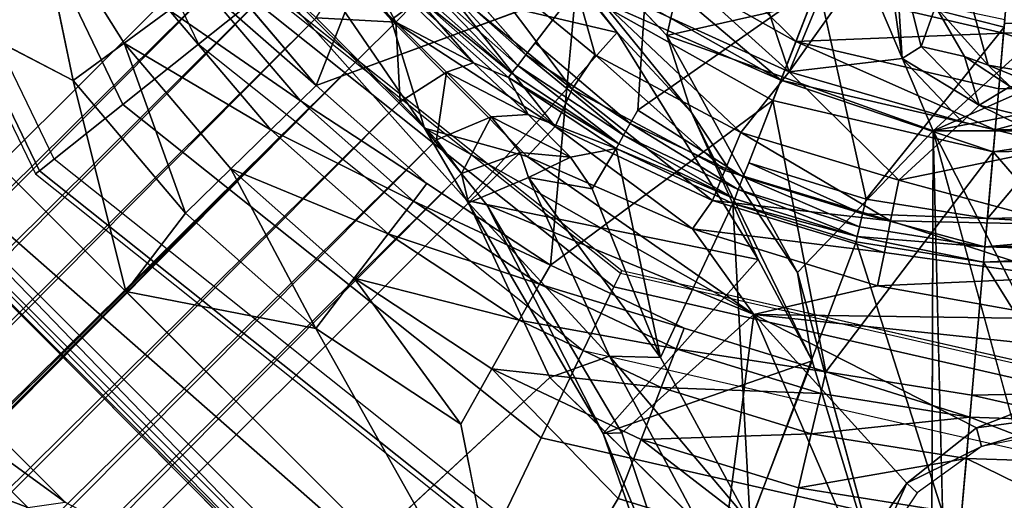
# Model space of a CAD drawing. Units: inches. Extents: x -36 to 36, y -18 to 18.
# Drawn here: x -18.9 to -17.6, y -1.5 to -0.9 of the extents above; entities that cross this region are included whole.
import ezdxf

# ---------------------------------------------------------------- set-up
doc = ezdxf.new("R2010")
doc.units = ezdxf.units.IN
doc.header["$MEASUREMENT"] = 0
for name, color, linetype in [('TABLE-BASE', 6, 'Continuous'), ('TABLE-GROMMET', 6, 'Continuous'), ('TABLE-TOPVEN', 6, 'Continuous')]:
    doc.layers.add(name, color=color, linetype=linetype)

msp = doc.modelspace()

# ---------------------------------------------------------------- linework, layer by layer
at = {"layer": 'TABLE-BASE'}
for points in [[(-18.2791, -0.5957, 1.6118), (-18.0209, -0.5189, 1.6163), (-17.8687, -0.9661, 1.6172)], [(-17.7625, -0.7096, 1.6141), (-17.8687, -0.9661, 1.6172), (-18.0209, -0.5189, 1.6163)], [(-18.1008, -0.9129, 4.4366), (-18.3901, -0.5572, 4.4859), (-18.6121, -0.7924, 1.9303)], [(-18.1008, -0.9129, 4.4366), (-18.3836, -0.5487, 4.4869), (-18.3901, -0.5572, 4.4859)], [(-18.0004, -1.0209, 4.4573), (-18.3836, -0.5487, 4.4869), (-18.1008, -0.9129, 4.4366)], [(-18.3836, -0.5487, 4.4869), (-18.0004, -1.0209, 4.4573), (-18.0336, -0.917, 4.486)], [(-18.1611, -0.8326, 1.6274), (-18.2791, -0.5957, 1.6118), (-17.8687, -0.9661, 1.6172)], [(-18.3603, -1.0419, 1.9312), (-18.6121, -0.7924, 1.9303), (-18.6376, -0.6361, 1.9184)], [(-18.6376, -0.6361, 1.9184), (-18.4052, -0.896, 1.9076), (-18.3603, -1.0419, 1.9312)], [(-18.6376, -0.6361, 1.9184), (-18.5301, -0.6988, 1.8828), (-18.4052, -0.896, 1.9076)], [(-18.1564, -0.8554, 25.4306), (-18.3695, -0.6375, 25.4306), (-18.5062, -0.9845, 27.2994)], [(-17.6009, -0.957, 2.3602), (-17.6752, -0.684, 2.3621), (-17.4427, -0.984, 2.3577)], [(-17.6718, -0.8781, 2.351), (-17.6752, -0.684, 2.3621), (-17.6009, -0.957, 2.3602)], [(-18.6426, -0.8011, 25.2093), (-23.2849, -5.4434, 27.1405), (-18.8783, -0.6914, 26.1471)], [(-18.3722, -0.8722, 1.8634), (-18.4052, -0.896, 1.9076), (-18.5301, -0.6988, 1.8828)], [(-17.8687, -0.9661, 1.6172), (-17.7625, -0.7096, 1.6141), (-17.7403, -0.7853, 1.6152)], [(-17.8598, -0.9252, 25.2825), (-18.0585, -0.7279, 25.2391), (-18.1043, -0.7876, 25.2825)], [(-17.8325, -0.8551, 25.2391), (-18.0585, -0.7279, 25.2391), (-17.8598, -0.9252, 25.2825)], [(-18.8832, -0.7393, 27.4909), (-18.7648, -0.9274, 27.4909), (-18.7042, -0.883, 27.4475)], [(-18.8832, -0.7393, 27.4909), (-18.8338, -0.978, 27.506), (-18.7648, -0.9274, 27.4909)], [(-17.7563, -0.8541, 4.4867), (-17.9928, -0.7376, 4.487), (-18.0336, -0.917, 4.486)], [(-19.261, -0.8857, 27.4716), (-18.2432, -1.7818, 27.506), (-19.2818, -0.7432, 27.506)], [(-18.7625, -1.2625, 27.506), (-18.8338, -0.978, 27.506), (-19.2818, -0.7432, 27.506)], [(-18.1008, -0.9129, 4.4366), (-18.6121, -0.7924, 1.9303), (-18.3031, -1.1395, 1.9589)], [(-18.6121, -0.7924, 1.9303), (-18.3603, -1.0419, 1.9312), (-18.3031, -1.1395, 1.9589)], [(-18.454, -0.7944, 24.9171), (-18.399, -0.8993, 24.9683), (-18.4665, -0.8307, 24.9854)], [(-18.454, -0.7944, 24.9171), (-18.3754, -0.8754, 24.897), (-18.399, -0.8993, 24.9683)], [(-17.88, -0.9772, 25.349), (-18.1043, -0.7876, 25.2825), (-18.1383, -0.8318, 25.349)], [(-17.8598, -0.9252, 25.2825), (-18.1043, -0.7876, 25.2825), (-17.88, -0.9772, 25.349)], [(-17.8687, -0.9661, 1.6172), (-17.7403, -0.7853, 1.6152), (-17.7168, -0.9482, 1.612)], [(-17.7267, -0.7902, 1.6337), (-17.7168, -0.9482, 1.612), (-17.7403, -0.7853, 1.6152)], [(-17.6718, -0.8781, 2.351), (-17.6912, -0.9321, 1.6378), (-17.7267, -0.7902, 1.6337)], [(-17.6912, -0.9321, 1.6378), (-17.7168, -0.9482, 1.612), (-17.7267, -0.7902, 1.6337)], [(-18.6031, -0.8103, 25.1276), (-23.2849, -5.4434, 27.1405), (-18.6426, -0.8011, 25.2093)], [(-18.3415, -0.8415, 1.7392), (-18.302, -0.802, 1.6716), (-18.1611, -0.9895, 1.7392)], [(-18.302, -0.802, 1.6716), (-18.1611, -0.8326, 1.6274), (-18.1301, -0.9431, 1.6716)], [(-18.1301, -0.9431, 1.6716), (-18.1611, -0.9895, 1.7392), (-18.302, -0.802, 1.6716)], [(-23.7767, -6.0294, 27.2508), (-18.6031, -0.8103, 25.1276), (-18.5579, -0.8439, 25.0663)], [(-18.6031, -0.8103, 25.1276), (-23.7767, -6.0294, 27.2508), (-23.2849, -5.4434, 27.1405)], [(-18.2237, -0.9431, 24.7906), (-18.3497, -0.8313, 24.7906), (-18.335, -0.817, 24.787)], [(-18.6592, -0.85, 27.381), (-18.5062, -0.9845, 27.2994), (-18.6352, -0.8324, 27.2994)], [(-18.4665, -0.8307, 24.9854), (-18.399, -0.8993, 24.9683), (-18.5064, -0.8932, 25.028)], [(-18.3626, -0.844, 24.801), (-18.3497, -0.8313, 24.7906), (-18.2346, -0.9574, 24.801)], [(-18.2346, -0.9574, 24.801), (-18.3497, -0.8313, 24.7906), (-18.2237, -0.9431, 24.7906)], [(-18.1301, -0.9431, 1.6716), (-18.1611, -0.8326, 1.6274), (-17.9341, -1.0479, 1.6716)], [(-17.9341, -1.0479, 1.6716), (-18.1611, -0.8326, 1.6274), (-17.8687, -0.9661, 1.6172)], [(-17.88, -0.9772, 25.349), (-18.1383, -0.8318, 25.349), (-18.1564, -0.8554, 25.4306)], [(-17.5725, -0.8288, 25.224), (-17.8325, -0.8551, 25.2391), (-17.58, -0.914, 25.2391)], [(-17.5725, -0.8288, 25.224), (-17.58, -0.914, 25.2391), (-17.3802, -0.9096, 25.2391)], [(-18.5579, -0.8439, 25.0663), (-23.9545, -6.3106, 27.2965), (-23.7767, -6.0294, 27.2508)], [(-23.9545, -6.3106, 27.2965), (-18.5579, -0.8439, 25.0663), (-18.5064, -0.8932, 25.028)], [(-18.3722, -0.8722, 1.8634), (-18.3415, -0.8415, 1.7392), (-18.1843, -1.0398, 1.8828)], [(-18.3626, -0.844, 24.801), (-18.2428, -0.968, 24.817), (-18.3722, -0.8533, 24.817)], [(-18.3626, -0.844, 24.801), (-18.2346, -0.9574, 24.801), (-18.2428, -0.968, 24.817)], [(-18.1611, -0.9895, 1.7392), (-18.1843, -1.0398, 1.8828), (-18.3415, -0.8415, 1.7392)], [(-17.8296, -0.8475, 24.787), (-17.7653, -1.1377, 24.787), (-17.9234, -1.0888, 24.787)], [(-17.5793, -0.9059, 24.787), (-17.8275, -0.8423, 24.7881), (-17.5783, -0.8955, 24.7912)], [(-18.5274, -1.0053, 27.381), (-18.6592, -0.85, 27.381), (-18.7042, -0.883, 27.4475)], [(-18.6592, -0.85, 27.381), (-18.5274, -1.0053, 27.381), (-18.5062, -0.9845, 27.2994)], [(-18.3722, -0.8533, 24.817), (-18.2428, -0.968, 24.817), (-18.3773, -0.8583, 24.8366)], [(-18.3773, -0.8583, 24.8366), (-18.2944, -0.954, 24.9171), (-18.3754, -0.8754, 24.897)], [(-18.2944, -0.954, 24.9171), (-18.3773, -0.8583, 24.8366), (-18.2471, -0.9737, 24.8366)], [(-18.3773, -0.8583, 24.8366), (-18.2428, -0.968, 24.817), (-18.2471, -0.9737, 24.8366)], [(-18.1905, -1.2267, 27.2994), (-17.8908, -1.0049, 25.4306), (-18.1564, -0.8554, 25.4306)], [(-18.1564, -0.8554, 25.4306), (-17.8908, -1.0049, 25.4306), (-17.88, -0.9772, 25.349)], [(-17.675, -1.0455, 4.4843), (-17.7563, -0.8541, 4.4867), (-18.0336, -0.917, 4.486)], [(-17.58, -0.914, 25.2391), (-17.8325, -0.8551, 25.2391), (-17.8598, -0.9252, 25.2825)], [(-17.5, -0.8871, 4.487), (-17.7563, -0.8541, 4.4867), (-17.675, -1.0455, 4.4843)], [(-17.675, -1.0455, 4.4843), (-16.9541, -0.9081, 4.4859), (-17.2437, -0.8541, 4.4868)], [(-17.675, -1.0455, 4.4843), (-17.2437, -0.8541, 4.4868), (-17.5, -0.8871, 4.487)], [(-18.4052, -0.896, 1.9076), (-18.3722, -0.8722, 1.8634), (-18.1843, -1.0398, 1.8828)], [(-18.2944, -0.954, 24.9171), (-18.399, -0.8993, 24.9683), (-18.3754, -0.8754, 24.897)], [(-18.3857, -1.761, 27.4716), (-18.2432, -1.7818, 27.506), (-19.261, -0.8857, 27.4716)], [(-18.4235, -1.7555, 27.4423), (-19.261, -0.8857, 27.4716), (-19.2555, -0.9235, 27.4423)], [(-18.3857, -1.761, 27.4716), (-19.261, -0.8857, 27.4716), (-18.4235, -1.7555, 27.4423)], [(-18.5673, -1.0443, 27.4475), (-18.7042, -0.883, 27.4475), (-18.7648, -0.9274, 27.4909)], [(-18.7042, -0.883, 27.4475), (-18.5673, -1.0443, 27.4475), (-18.5274, -1.0053, 27.381)], [(-17.6912, -0.9321, 1.6378), (-17.6718, -0.8781, 2.351), (-17.6325, -0.9454, 2.3418)], [(-17.6718, -0.8781, 2.351), (-17.6009, -0.957, 2.3602), (-17.6325, -0.9454, 2.3418)], [(-18.4499, -0.9499, 25.0148), (-23.9946, -6.4364, 27.3128), (-18.5064, -0.8932, 25.028)], [(-18.5064, -0.8932, 25.028), (-23.9946, -6.4364, 27.3128), (-23.9545, -6.3106, 27.2965)], [(-18.399, -0.8993, 24.9683), (-18.4499, -0.9499, 25.0148), (-18.5064, -0.8932, 25.028)], [(-18.3932, -1.0064, 25.028), (-18.4499, -0.9499, 25.0148), (-18.399, -0.8993, 24.9683)], [(-18.1843, -1.0398, 1.8828), (-18.2218, -1.0803, 1.9193), (-18.4052, -0.896, 1.9076)], [(-18.2218, -1.0803, 1.9193), (-18.3603, -1.0419, 1.9312), (-18.4052, -0.896, 1.9076)], [(-18.3932, -1.0064, 25.028), (-18.399, -0.8993, 24.9683), (-18.3305, -0.9667, 24.9856)], [(-18.2944, -0.954, 24.9171), (-18.3305, -0.9667, 24.9856), (-18.399, -0.8993, 24.9683)], [(-17.3813, -0.9016, 24.787), (-17.3475, -1.1582, 24.787), (-17.6018, -1.1638, 24.787)], [(-18.3031, -1.1395, 1.9589), (-17.9105, -1.219, 4.381), (-18.1008, -0.9129, 4.4366)], [(-18.1008, -0.9129, 4.4366), (-17.9105, -1.219, 4.381), (-18.0004, -1.0209, 4.4573)], [(-17.58, -0.914, 25.2391), (-17.8598, -0.9252, 25.2825), (-17.5865, -0.9889, 25.2825)], [(-17.7653, -1.1377, 24.787), (-17.5793, -0.9059, 24.787), (-17.6018, -1.1638, 24.787)], [(-16.9541, -0.9081, 4.4859), (-17.675, -1.0455, 4.4843), (-17.325, -1.0455, 4.4843)], [(-17.5865, -0.9889, 25.2825), (-17.3704, -0.9842, 25.2825), (-17.58, -0.914, 25.2391)], [(-17.3704, -0.9842, 25.2825), (-17.3802, -0.9096, 25.2391), (-17.58, -0.914, 25.2391)], [(-18.4432, -1.7527, 27.4133), (-18.4235, -1.7555, 27.4423), (-19.2555, -0.9235, 27.4423)], [(-19.2555, -0.9235, 27.4423), (-19.2527, -0.9432, 27.4133), (-18.4432, -1.7527, 27.4133)], [(-18.8338, -0.978, 27.506), (-18.6822, -1.1567, 27.506), (-18.7648, -0.9274, 27.4909)], [(-18.7648, -0.9274, 27.4909), (-18.6822, -1.1567, 27.506), (-18.6211, -1.0969, 27.4909)], [(-18.5673, -1.0443, 27.4475), (-18.7648, -0.9274, 27.4909), (-18.6211, -1.0969, 27.4909)], [(-18.2237, -0.9431, 24.7906), (-18.2112, -0.9268, 24.787), (-18.0831, -1.0359, 24.7906)], [(-18.0336, -0.917, 4.486), (-17.8578, -1.2369, 4.424), (-17.675, -1.0455, 4.4843)], [(-17.8578, -1.2369, 4.424), (-18.0336, -0.917, 4.486), (-18.0004, -1.0209, 4.4573)], [(-17.5914, -1.0445, 25.349), (-17.8598, -0.9252, 25.2825), (-17.88, -0.9772, 25.349)], [(-17.5914, -1.0445, 25.349), (-17.5865, -0.9889, 25.2825), (-17.8598, -0.9252, 25.2825)], [(-17.6131, -1.0111, 1.637), (-17.7168, -0.9482, 1.612), (-17.6912, -0.9321, 1.6378)], [(-17.6325, -0.9454, 2.3418), (-17.6131, -1.0111, 1.637), (-17.6912, -0.9321, 1.6378)], [(-23.9946, -6.4364, 27.3128), (-18.4499, -0.9499, 25.0148), (-23.9909, -6.4648, 27.3152)], [(-18.4499, -0.9499, 25.0148), (-23.9363, -6.4946, 27.3128), (-23.9647, -6.4909, 27.3152)], [(-18.3932, -1.0064, 25.028), (-23.9363, -6.4946, 27.3128), (-18.4499, -0.9499, 25.0148)], [(-18.4511, -1.75, 27.3919), (-18.4432, -1.7527, 27.4133), (-19.2527, -0.9432, 27.4133)], [(-18.2205, -1.0238, 24.9761), (-18.3305, -0.9667, 24.9856), (-18.2944, -0.954, 24.9171)], [(-18.2944, -0.954, 24.9171), (-18.2471, -0.9737, 24.8366), (-18.2205, -1.0238, 24.9761)], [(-18.2346, -0.9574, 24.801), (-18.2237, -0.9431, 24.7906), (-18.092, -1.0516, 24.801)], [(-18.092, -1.0516, 24.801), (-18.2237, -0.9431, 24.7906), (-18.0831, -1.0359, 24.7906)], [(-17.9554, -1.0994, 1.7392), (-18.1611, -0.9895, 1.7392), (-18.1301, -0.9431, 1.6716)], [(-18.1301, -0.9431, 1.6716), (-17.9341, -1.0479, 1.6716), (-17.9554, -1.0994, 1.7392)], [(-17.6356, -1.0334, 1.6221), (-17.8687, -0.9661, 1.6172), (-17.7168, -0.9482, 1.612)], [(-17.6356, -1.0334, 1.6221), (-17.7168, -0.9482, 1.612), (-17.6131, -1.0111, 1.637)], [(-17.6131, -1.0111, 1.637), (-17.6325, -0.9454, 2.3418), (-17.5713, -0.9861, 2.3418)], [(-17.5713, -0.9861, 2.3418), (-17.6325, -0.9454, 2.3418), (-17.6009, -0.957, 2.3602)], [(-18.3439, -1.0579, 25.0663), (-18.3932, -1.0064, 25.028), (-18.3305, -0.9667, 24.9856)], [(-18.3439, -1.0579, 25.0663), (-18.3305, -0.9667, 24.9856), (-18.2704, -1.0266, 25.0362)], [(-18.2205, -1.0238, 24.9761), (-18.2704, -1.0266, 25.0362), (-18.3305, -0.9667, 24.9856)], [(-18.0985, -1.0633, 24.817), (-18.2471, -0.9737, 24.8366), (-18.2428, -0.968, 24.817)], [(-18.2346, -0.9574, 24.801), (-18.0985, -1.0633, 24.817), (-18.2428, -0.968, 24.817)], [(-18.0985, -1.0633, 24.817), (-18.2346, -0.9574, 24.801), (-18.092, -1.0516, 24.801)], [(-17.7213, -1.1124, 1.6716), (-17.9341, -1.0479, 1.6716), (-17.8687, -0.9661, 1.6172)], [(-17.7213, -1.1124, 1.6716), (-17.8687, -0.9661, 1.6172), (-17.6356, -1.0334, 1.6221)], [(-17.6009, -0.957, 2.3602), (-17.4427, -0.984, 2.3577), (-17.4996, -0.9983, 2.3476)], [(-17.6009, -0.957, 2.3602), (-17.4996, -0.9983, 2.3476), (-17.5713, -0.9861, 2.3418)], [(-18.8338, -0.978, 27.506), (-18.7625, -1.2625, 27.506), (-18.6822, -1.1567, 27.506)], [(-18.2205, -1.0238, 24.9761), (-18.2471, -0.9737, 24.8366), (-18.102, -1.0695, 24.8366)], [(-18.0985, -1.0633, 24.817), (-18.102, -1.0695, 24.8366), (-18.2471, -0.9737, 24.8366)], [(-17.8908, -1.0049, 25.4306), (-17.594, -1.0741, 25.4306), (-17.88, -0.9772, 25.349)], [(-17.5914, -1.0445, 25.349), (-17.88, -0.9772, 25.349), (-17.594, -1.0741, 25.4306)], [(-18.5062, -0.9845, 27.2994), (-18.5274, -1.0053, 27.381), (-18.357, -1.1168, 27.2994)], [(-18.1611, -0.9895, 1.7392), (-17.972, -1.1396, 1.8634), (-18.1843, -1.0398, 1.8828)], [(-17.972, -1.1396, 1.8634), (-18.1611, -0.9895, 1.7392), (-17.9554, -1.0994, 1.7392)], [(-17.6131, -1.0111, 1.637), (-17.5713, -0.9861, 2.3418), (-17.5, -1.0385, 1.6514)], [(-17.3704, -0.9842, 25.2825), (-17.5914, -1.0445, 25.349), (-17.3631, -1.0395, 25.349)], [(-17.5914, -1.0445, 25.349), (-17.3704, -0.9842, 25.2825), (-17.5865, -0.9889, 25.2825)], [(-18.3932, -1.0064, 25.028), (-23.8104, -6.4544, 27.2965), (-23.9363, -6.4946, 27.3128)], [(-18.3439, -1.0579, 25.0663), (-23.8104, -6.4544, 27.2965), (-18.3932, -1.0064, 25.028)], [(-18.375, -1.1404, 27.381), (-18.5274, -1.0053, 27.381), (-18.5673, -1.0443, 27.4475)], [(-18.5274, -1.0053, 27.381), (-18.375, -1.1404, 27.381), (-18.357, -1.1168, 27.2994)], [(-17.594, -1.0741, 25.4306), (-17.8908, -1.0049, 25.4306), (-17.8197, -1.3709, 27.2994)], [(-17.9308, -1.1079, 24.7906), (-18.0831, -1.0359, 24.7906), (-18.073, -1.018, 24.787)], [(-17.8578, -1.2369, 4.424), (-18.0004, -1.0209, 4.4573), (-17.8379, -1.356, 4.3762)], [(-18.0004, -1.0209, 4.4573), (-17.9105, -1.219, 4.381), (-17.8379, -1.356, 4.3762)], [(-17.6356, -1.0334, 1.6221), (-17.6131, -1.0111, 1.637), (-17.4999, -1.067, 1.6313)], [(-17.6131, -1.0111, 1.637), (-17.5, -1.0385, 1.6514), (-17.4999, -1.067, 1.6313)], [(-18.2704, -1.0266, 25.0362), (-18.3103, -1.1031, 25.1276), (-18.3439, -1.0579, 25.0663)], [(-18.2704, -1.0266, 25.0362), (-18.2313, -1.0747, 25.1152), (-18.3103, -1.1031, 25.1276)], [(-18.1636, -1.0812, 25.0707), (-18.2704, -1.0266, 25.0362), (-18.2205, -1.0238, 24.9761)], [(-18.1636, -1.0812, 25.0707), (-18.2313, -1.0747, 25.1152), (-18.2704, -1.0266, 25.0362)], [(-18.2205, -1.0238, 24.9761), (-18.102, -1.0695, 24.8366), (-18.1636, -1.0812, 25.0707)], [(-17.6356, -1.0334, 1.6221), (-17.4999, -1.067, 1.6313), (-17.7213, -1.1124, 1.6716)], [(-18.5673, -1.0443, 27.4475), (-18.6211, -1.0969, 27.4909), (-18.409, -1.1847, 27.4475)], [(-18.409, -1.1847, 27.4475), (-18.375, -1.1404, 27.381), (-18.5673, -1.0443, 27.4475)], [(-18.3603, -1.0419, 1.9312), (-17.9164, -1.2933, 1.9274), (-18.2762, -1.1454, 1.9301)], [(-18.2762, -1.1454, 1.9301), (-18.3031, -1.1395, 1.9589), (-18.3603, -1.0419, 1.9312)], [(-18.2218, -1.0803, 1.9193), (-17.9164, -1.2933, 1.9274), (-18.3603, -1.0419, 1.9312)], [(-18.2218, -1.0803, 1.9193), (-18.1843, -1.0398, 1.8828), (-17.999, -1.1777, 1.9118)], [(-18.1843, -1.0398, 1.8828), (-17.972, -1.1396, 1.8634), (-17.999, -1.1777, 1.9118)], [(-17.9374, -1.1247, 24.801), (-18.092, -1.0516, 24.801), (-18.0831, -1.0359, 24.7906)], [(-17.9374, -1.1247, 24.801), (-18.0831, -1.0359, 24.7906), (-17.9308, -1.1079, 24.7906)], [(-17.9554, -1.0994, 1.7392), (-17.9341, -1.0479, 1.6716), (-17.7322, -1.1671, 1.7392)], [(-17.7322, -1.1671, 1.7392), (-17.9341, -1.0479, 1.6716), (-17.7213, -1.1124, 1.6716)], [(-17.6772, -1.7231, 4.3071), (-17.6456, -2.2265, 4.172), (-17.675, -1.0455, 4.4843)], [(-17.325, -1.7308, 4.3053), (-17.675, -1.0455, 4.4843), (-17.3546, -2.2171, 4.1749)], [(-17.675, -1.0455, 4.4843), (-17.325, -1.7308, 4.3053), (-17.325, -1.0455, 4.4843)], [(-17.5914, -1.0445, 25.349), (-17.594, -1.0741, 25.4306), (-17.3631, -1.0395, 25.349)], [(-17.3593, -1.069, 25.4306), (-17.3631, -1.0395, 25.349), (-17.594, -1.0741, 25.4306)], [(-23.8104, -6.4544, 27.2965), (-18.3439, -1.0579, 25.0663), (-23.5292, -6.2766, 27.2508)], [(-18.3439, -1.0579, 25.0663), (-18.3103, -1.1031, 25.1276), (-23.5292, -6.2766, 27.2508)], [(-18.0985, -1.0633, 24.817), (-18.092, -1.0516, 24.801), (-17.9422, -1.1372, 24.817)], [(-18.092, -1.0516, 24.801), (-17.9374, -1.1247, 24.801), (-17.9422, -1.1372, 24.817)], [(-18.1636, -1.0812, 25.0707), (-18.102, -1.0695, 24.8366), (-18.1344, -1.1241, 25.1966)], [(-18.1344, -1.1241, 25.1966), (-18.102, -1.0695, 24.8366), (-18.0422, -1.3514, 26.1344)], [(-17.9422, -1.1372, 24.817), (-18.102, -1.0695, 24.8366), (-18.0985, -1.0633, 24.817)], [(-18.0422, -1.3514, 26.1344), (-18.102, -1.0695, 24.8366), (-17.9448, -1.1439, 24.8366)], [(-17.9448, -1.1439, 24.8366), (-18.102, -1.0695, 24.8366), (-17.9422, -1.1372, 24.817)], [(-17.594, -1.0741, 25.4306), (-17.8197, -1.3709, 27.2994), (-17.6227, -1.4024, 27.2994)], [(-17.5, -1.1722, 1.7119), (-17.7213, -1.1124, 1.6716), (-17.4999, -1.067, 1.6313)], [(-17.594, -1.0741, 25.4306), (-17.6227, -1.4024, 27.2994), (-17.3163, -1.3957, 27.2994)], [(-17.3163, -1.3957, 27.2994), (-17.3593, -1.069, 25.4306), (-17.594, -1.0741, 25.4306)], [(-18.2313, -1.0747, 25.1152), (-18.3011, -1.1426, 25.2093), (-18.3103, -1.1031, 25.1276)], [(-18.22, -1.1086, 25.2097), (-18.3011, -1.1426, 25.2093), (-18.2313, -1.0747, 25.1152)], [(-18.22, -1.1086, 25.2097), (-18.2313, -1.0747, 25.1152), (-18.1636, -1.0812, 25.0707)], [(-17.999, -1.1777, 1.9118), (-17.9164, -1.2933, 1.9274), (-18.2218, -1.0803, 1.9193)], [(-18.1344, -1.1241, 25.1966), (-18.22, -1.1086, 25.2097), (-18.1636, -1.0812, 25.0707)], [(-18.6211, -1.0969, 27.4909), (-18.6822, -1.1567, 27.506), (-18.5068, -1.3121, 27.506)], [(-18.4548, -1.2443, 27.4909), (-18.6211, -1.0969, 27.4909), (-18.5068, -1.3121, 27.506)], [(-18.6211, -1.0969, 27.4909), (-18.4548, -1.2443, 27.4909), (-18.409, -1.1847, 27.4475)], [(-17.972, -1.1396, 1.8634), (-17.9554, -1.0994, 1.7392), (-17.7322, -1.1671, 1.7392)], [(-17.7699, -1.1577, 24.7906), (-17.9308, -1.1079, 24.7906), (-17.9234, -1.0888, 24.787)], [(-17.7699, -1.1577, 24.7906), (-17.9234, -1.0888, 24.787), (-17.7653, -1.1377, 24.787)], [(-18.3103, -1.1031, 25.1276), (-22.9434, -5.7849, 27.1405), (-23.5292, -6.2766, 27.2508)], [(-22.9434, -5.7849, 27.1405), (-18.3103, -1.1031, 25.1276), (-18.3011, -1.1426, 25.2093)], [(-18.22, -1.1086, 25.2097), (-18.1109, -1.3496, 26.1683), (-18.3011, -1.1426, 25.2093)], [(-18.22, -1.1086, 25.2097), (-18.1344, -1.1241, 25.1966), (-18.0422, -1.3514, 26.1344)], [(-18.1109, -1.3496, 26.1683), (-18.22, -1.1086, 25.2097), (-18.0422, -1.3514, 26.1344)], [(-17.9374, -1.1247, 24.801), (-17.9308, -1.1079, 24.7906), (-17.774, -1.1753, 24.801)], [(-17.774, -1.1753, 24.801), (-17.9308, -1.1079, 24.7906), (-17.7699, -1.1577, 24.7906)], [(-17.7322, -1.1671, 1.7392), (-17.7213, -1.1124, 1.6716), (-17.5, -1.1722, 1.7119)], [(-18.1905, -1.2267, 27.2994), (-18.357, -1.1168, 27.2994), (-18.375, -1.1404, 27.381)], [(-17.7771, -1.1883, 24.817), (-17.9422, -1.1372, 24.817), (-17.9374, -1.1247, 24.801)], [(-17.774, -1.1753, 24.801), (-17.7771, -1.1883, 24.817), (-17.9374, -1.1247, 24.801)], [(-18.375, -1.1404, 27.381), (-18.409, -1.1847, 27.4475), (-18.2051, -1.2526, 27.381)], [(-18.375, -1.1404, 27.381), (-18.2051, -1.2526, 27.381), (-18.1905, -1.2267, 27.2994)], [(-18.1197, -1.454, 1.937), (-17.9105, -1.219, 4.381), (-18.3031, -1.1395, 1.9589)], [(-18.2762, -1.1454, 1.9301), (-18.1197, -1.454, 1.937), (-18.3031, -1.1395, 1.9589)], [(-17.7406, -1.2098, 1.8634), (-17.999, -1.1777, 1.9118), (-17.972, -1.1396, 1.8634)], [(-17.7322, -1.1671, 1.7392), (-17.7406, -1.2098, 1.8634), (-17.972, -1.1396, 1.8634)], [(-17.9448, -1.1439, 24.8366), (-17.9422, -1.1372, 24.817), (-17.7771, -1.1883, 24.817)], [(-17.6018, -1.1638, 24.787), (-17.7699, -1.1577, 24.7906), (-17.7653, -1.1377, 24.787)], [(-18.1914, -1.3783, 26.1471), (-22.9434, -5.7849, 27.1405), (-18.3011, -1.1426, 25.2093)], [(-18.1109, -1.3496, 26.1683), (-18.1914, -1.3783, 26.1471), (-18.3011, -1.1426, 25.2093)], [(-17.9164, -1.2933, 1.9274), (-18.0942, -1.4529, 1.9063), (-18.2762, -1.1454, 1.9301)], [(-18.1197, -1.454, 1.937), (-18.2762, -1.1454, 1.9301), (-18.0942, -1.4529, 1.9063)], [(-17.9448, -1.1439, 24.8366), (-17.9215, -1.5744, 27.1194), (-18.0422, -1.3514, 26.1344)], [(-17.7787, -1.1952, 24.8366), (-17.9215, -1.5744, 27.1194), (-17.9448, -1.1439, 24.8366)], [(-17.7787, -1.1952, 24.8366), (-17.9448, -1.1439, 24.8366), (-17.7771, -1.1883, 24.817)], [(-18.7625, -1.2625, 27.506), (-18.5068, -1.3121, 27.506), (-18.6822, -1.1567, 27.506)], [(-17.6052, -1.2022, 24.801), (-17.774, -1.1753, 24.801), (-17.7699, -1.1577, 24.7906)], [(-17.6018, -1.1638, 24.787), (-17.6052, -1.2022, 24.801), (-17.7699, -1.1577, 24.7906)], [(-17.7406, -1.2098, 1.8634), (-17.7322, -1.1671, 1.7392), (-17.5, -1.2437, 1.8809)], [(-17.5, -1.2437, 1.8809), (-17.7322, -1.1671, 1.7392), (-17.5, -1.1722, 1.7119)], [(-17.6052, -1.2022, 24.801), (-17.6018, -1.1638, 24.787), (-17.3448, -1.1786, 24.7906)], [(-17.3448, -1.1786, 24.7906), (-17.6018, -1.1638, 24.787), (-17.3475, -1.1582, 24.787)], [(-17.7497, -1.2547, 1.9112), (-17.9164, -1.2933, 1.9274), (-17.999, -1.1777, 1.9118)], [(-17.7497, -1.2547, 1.9112), (-17.999, -1.1777, 1.9118), (-17.7406, -1.2098, 1.8634)], [(-17.7771, -1.1883, 24.817), (-17.774, -1.1753, 24.801), (-17.6052, -1.2022, 24.801)], [(-17.6052, -1.2022, 24.801), (-17.3448, -1.1786, 24.7906), (-17.3425, -1.1965, 24.801)], [(-18.2325, -1.3012, 27.4475), (-18.409, -1.1847, 27.4475), (-18.4548, -1.2443, 27.4909)], [(-18.409, -1.1847, 27.4475), (-18.2325, -1.3012, 27.4475), (-18.2051, -1.2526, 27.381)], [(-17.7787, -1.1952, 24.8366), (-17.7771, -1.1883, 24.817), (-17.607, -1.2226, 24.8366)], [(-17.607, -1.2226, 24.8366), (-17.7771, -1.1883, 24.817), (-17.6052, -1.2022, 24.801)], [(-17.9215, -1.5744, 27.1194), (-17.7787, -1.1952, 24.8366), (-17.642, -1.6236, 27.1194)], [(-17.642, -1.6236, 27.1194), (-17.7787, -1.1952, 24.8366), (-17.607, -1.2226, 24.8366)], [(-17.3407, -1.2097, 24.817), (-17.607, -1.2226, 24.8366), (-17.6052, -1.2022, 24.801)], [(-17.3425, -1.1965, 24.801), (-17.3407, -1.2097, 24.817), (-17.6052, -1.2022, 24.801)], [(-17.8379, -1.356, 4.3762), (-17.9105, -1.219, 4.381), (-18.1197, -1.454, 1.937)], [(-17.5, -1.2437, 1.8809), (-17.7497, -1.2547, 1.9112), (-17.7406, -1.2098, 1.8634)], [(-17.607, -1.2226, 24.8366), (-17.3407, -1.2097, 24.817), (-17.3398, -1.2168, 24.8366)], [(-17.3581, -1.6236, 27.1194), (-17.607, -1.2226, 24.8366), (-17.3398, -1.2168, 24.8366)], [(-18.2051, -1.2526, 27.381), (-18.0102, -1.312, 27.2994), (-18.1905, -1.2267, 27.2994)], [(-17.3581, -1.6236, 27.1194), (-17.642, -1.6236, 27.1194), (-17.607, -1.2226, 24.8366)], [(-18.4548, -1.2443, 27.4909), (-18.5068, -1.3121, 27.506), (-18.3113, -1.4413, 27.506)], [(-18.3113, -1.4413, 27.506), (-18.2693, -1.3668, 27.4909), (-18.4548, -1.2443, 27.4909)], [(-18.2325, -1.3012, 27.4475), (-18.4548, -1.2443, 27.4909), (-18.2693, -1.3668, 27.4909)], [(-17.7219, -1.737, 4.2814), (-17.8578, -1.2369, 4.424), (-17.8379, -1.356, 4.3762)], [(-17.5, -1.2992, 1.9193), (-17.7497, -1.2547, 1.9112), (-17.5, -1.2437, 1.8809)], [(-18.021, -1.3397, 27.381), (-18.2051, -1.2526, 27.381), (-18.2325, -1.3012, 27.4475)], [(-18.2051, -1.2526, 27.381), (-18.021, -1.3397, 27.381), (-18.0102, -1.312, 27.2994)], [(-17.7497, -1.2547, 1.9112), (-17.5, -1.2992, 1.9193), (-17.9164, -1.2933, 1.9274)], [(-18.5068, -1.3121, 27.506), (-18.7625, -1.2625, 27.506), (-18.2432, -1.7818, 27.506)], [(-17.9164, -1.2933, 1.9274), (-17.9806, -1.7912, 1.8712), (-18.0942, -1.4529, 1.9063)], [(-17.9164, -1.2933, 1.9274), (-17.7768, -1.6172, 1.8964), (-17.9806, -1.7912, 1.8712)], [(-17.6164, -1.4463, 1.9175), (-17.9164, -1.2933, 1.9274), (-17.3714, -1.3509, 1.928)], [(-17.7768, -1.6172, 1.8964), (-17.9164, -1.2933, 1.9274), (-17.7103, -1.5209, 1.9108)], [(-17.6164, -1.4463, 1.9175), (-17.7103, -1.5209, 1.9108), (-17.9164, -1.2933, 1.9274)], [(-17.9164, -1.2933, 1.9274), (-17.5, -1.2992, 1.9193), (-17.3714, -1.3509, 1.928)], [(-18.3113, -1.4413, 27.506), (-18.5068, -1.3121, 27.506), (-18.2432, -1.7818, 27.506)], [(-18.2325, -1.3012, 27.4475), (-18.2693, -1.3668, 27.4909), (-18.0412, -1.3917, 27.4475)], [(-18.2325, -1.3012, 27.4475), (-18.0412, -1.3917, 27.4475), (-18.021, -1.3397, 27.381)], [(-17.8197, -1.3709, 27.2994), (-18.0102, -1.312, 27.2994), (-18.021, -1.3397, 27.381)], [(-17.8264, -1.3999, 27.381), (-18.021, -1.3397, 27.381), (-18.0412, -1.3917, 27.4475)], [(-18.021, -1.3397, 27.381), (-17.8264, -1.3999, 27.381), (-17.8197, -1.3709, 27.2994)], [(-18.8445, -1.5466, 25.8563), (-19.0466, -1.3445, 25.8563), (-19.0539, -1.3946, 25.7401)], [(-17.9911, -1.575, 27.1297), (-18.1914, -1.3783, 26.1471), (-18.1109, -1.3496, 26.1683)], [(-17.9215, -1.5744, 27.1194), (-17.9911, -1.575, 27.1297), (-18.1109, -1.3496, 26.1683)], [(-18.0422, -1.3514, 26.1344), (-17.9215, -1.5744, 27.1194), (-18.1109, -1.3496, 26.1683)], [(-17.3714, -1.3509, 1.928), (-17.4499, -1.4236, 1.9213), (-17.6164, -1.4463, 1.9175)], [(-18.0041, -1.7883, 1.9043), (-17.8379, -1.356, 4.3762), (-18.1197, -1.454, 1.937)], [(-18.0041, -1.7883, 1.9043), (-17.7219, -1.737, 4.2814), (-17.8379, -1.356, 4.3762)], [(-18.0994, -1.5415, 27.506), (-18.0685, -1.4618, 27.4909), (-18.2693, -1.3668, 27.4909)], [(-18.2693, -1.3668, 27.4909), (-18.0685, -1.4618, 27.4909), (-18.0412, -1.3917, 27.4475)], [(-17.8197, -1.3709, 27.2994), (-17.8264, -1.3999, 27.381), (-17.6253, -1.4319, 27.381)], [(-17.6253, -1.4319, 27.381), (-17.6227, -1.4024, 27.2994), (-17.8197, -1.3709, 27.2994)], [(-17.8391, -1.4542, 27.4475), (-18.0412, -1.3917, 27.4475), (-18.0685, -1.4618, 27.4909)], [(-17.8264, -1.3999, 27.381), (-18.0412, -1.3917, 27.4475), (-17.8391, -1.4542, 27.4475)], [(-19.0539, -1.3946, 25.7401), (-19.0996, -1.4765, 25.6578), (-18.8946, -1.5539, 25.7401)], [(-19.0539, -1.3946, 25.7401), (-18.8946, -1.5539, 25.7401), (-18.8445, -1.5466, 25.8563)], [(-17.6253, -1.4319, 27.381), (-17.8264, -1.3999, 27.381), (-17.8391, -1.4542, 27.4475)], [(-17.6253, -1.4319, 27.381), (-17.4686, -1.4371, 27.381), (-17.6227, -1.4024, 27.2994)], [(-17.6227, -1.4024, 27.2994), (-17.4686, -1.4371, 27.381), (-17.3163, -1.3957, 27.2994)], [(-17.6253, -1.4319, 27.381), (-17.8391, -1.4542, 27.4475), (-17.6301, -1.4875, 27.4475)], [(-17.6301, -1.4875, 27.4475), (-17.4674, -1.4929, 27.4475), (-17.6253, -1.4319, 27.381)], [(-17.6253, -1.4319, 27.381), (-17.4674, -1.4929, 27.4475), (-17.4686, -1.4371, 27.381)], [(-17.6099, -1.4716, 1.9332), (-17.6164, -1.4463, 1.9175), (-17.4499, -1.4236, 1.9213)], [(-17.5025, -1.45, 1.9371), (-17.6099, -1.4716, 1.9332), (-17.4499, -1.4236, 1.9213)], [(-18.1197, -1.454, 1.937), (-18.0942, -1.4529, 1.9063), (-17.9806, -1.7912, 1.8712)], [(-18.1197, -1.454, 1.937), (-17.9806, -1.7912, 1.8712), (-18.0041, -1.7883, 1.9043)], [(-17.8391, -1.4542, 27.4475), (-18.0685, -1.4618, 27.4909), (-17.8561, -1.5274, 27.4909)], [(-17.6301, -1.4875, 27.4475), (-17.8391, -1.4542, 27.4475), (-17.8561, -1.5274, 27.4909)], [(-17.6164, -1.4463, 1.9175), (-17.6099, -1.4716, 1.9332), (-17.7103, -1.5209, 1.9108)], [(-17.8756, -1.6107, 27.506), (-18.0685, -1.4618, 27.4909), (-18.0994, -1.5415, 27.506)], [(-18.0685, -1.4618, 27.4909), (-17.8756, -1.6107, 27.506), (-17.8561, -1.5274, 27.4909)], [(-17.7103, -1.5209, 1.9108), (-17.6099, -1.4716, 1.9332), (-17.6964, -1.5341, 1.934)], [(-18.8946, -1.5539, 25.7401), (-19.0996, -1.4765, 25.6578), (-18.9765, -1.5996, 25.6578)], [(-17.6301, -1.4875, 27.4475), (-17.8561, -1.5274, 27.4909), (-17.6367, -1.5624, 27.4909)], [(-17.6367, -1.5624, 27.4909), (-17.4658, -1.568, 27.4909), (-17.6301, -1.4875, 27.4475)], [(-17.6301, -1.4875, 27.4475), (-17.4658, -1.568, 27.4909), (-17.4674, -1.4929, 27.4475)], [(-17.7595, -1.6282, 1.9195), (-17.7768, -1.6172, 1.8964), (-17.7103, -1.5209, 1.9108)], [(-17.7103, -1.5209, 1.9108), (-17.6964, -1.5341, 1.934), (-17.7595, -1.6282, 1.9195)], [(-17.6367, -1.5624, 27.4909), (-17.8561, -1.5274, 27.4909), (-17.8756, -1.6107, 27.506)], [(-17.8756, -1.6107, 27.506), (-18.0994, -1.5415, 27.506), (-18.2432, -1.7818, 27.506)]]:
    msp.add_3dface(points, dxfattribs=at)
for points, invisible_edges in [([(-19.1069, -0.5538, 27.1321), (-18.8783, -0.6914, 26.1471), (-23.2849, -5.4434, 27.1405)], 1), ([(-18.0336, -0.917, 4.486), (-17.9928, -0.7376, 4.487), (-18.3836, -0.5487, 4.4869)], 2), ([(-18.3695, -0.6375, 25.4306), (-18.6352, -0.8324, 27.2994), (-18.5062, -0.9845, 27.2994)], 1), ([(-17.3219, -0.7515, 2.3589), (-17.4427, -0.984, 2.3577), (-17.6752, -0.684, 2.3621)], 1), ([(-18.0536, -0.7214, 24.787), (-18.2112, -0.9268, 24.787), (-18.335, -0.817, 24.787)], 2), ([(-18.0536, -0.7214, 24.787), (-18.073, -1.018, 24.787), (-18.2112, -0.9268, 24.787)], 2), ([(-18.0536, -0.7214, 24.787), (-17.8296, -0.8475, 24.787), (-18.073, -1.018, 24.787)], 1), ([(-18.8832, -0.7393, 27.4909), (-18.9586, -0.7797, 27.506), (-18.8338, -0.978, 27.506)], 2), ([(-18.8338, -0.978, 27.506), (-18.9586, -0.7797, 27.506), (-19.2818, -0.7432, 27.506)], 1), ([(-18.335, -0.817, 24.787), (-18.2112, -0.9268, 24.787), (-18.2237, -0.9431, 24.7906)], 1), ([(-17.9234, -1.0888, 24.787), (-18.073, -1.018, 24.787), (-17.8296, -0.8475, 24.787)], 1), ([(-17.8296, -0.8475, 24.787), (-17.8275, -0.8423, 24.7881), (-17.5793, -0.9059, 24.787)], 12), ([(-17.8296, -0.8475, 24.787), (-17.5793, -0.9059, 24.787), (-17.7653, -1.1377, 24.787)], 1), ([(-18.1564, -0.8554, 25.4306), (-18.5062, -0.9845, 27.2994), (-18.357, -1.1168, 27.2994)], 12), ([(-18.1905, -1.2267, 27.2994), (-18.1564, -0.8554, 25.4306), (-18.357, -1.1168, 27.2994)], 2), ([(-17.6018, -1.1638, 24.787), (-17.5793, -0.9059, 24.787), (-17.3813, -0.9016, 24.787)], 2), ([(-17.5793, -0.9059, 24.787), (-17.5788, -0.9003, 24.7881), (-17.3813, -0.9016, 24.787)], 12), ([(-18.0831, -1.0359, 24.7906), (-18.2112, -0.9268, 24.787), (-18.073, -1.018, 24.787)], 2), ([(-18.4499, -0.9499, 25.0148), (-23.9809, -6.481, 27.3158), (-23.9909, -6.4648, 27.3152)], 1), ([(-18.4499, -0.9499, 25.0148), (-23.9647, -6.4909, 27.3152), (-23.9809, -6.481, 27.3158)], 12), ([(-19.2527, -0.9432, 27.4133), (-19.25, -0.9511, 27.3919), (-18.4511, -1.75, 27.3919)], 2), ([(-19.0466, -1.3445, 25.8563), (-18.4511, -1.75, 27.3919), (-19.25, -0.9511, 27.3919)], 15), ([(-17.8908, -1.0049, 25.4306), (-18.1905, -1.2267, 27.2994), (-18.0102, -1.312, 27.2994)], 12), ([(-17.8197, -1.3709, 27.2994), (-17.8908, -1.0049, 25.4306), (-18.0102, -1.312, 27.2994)], 2), ([(-18.073, -1.018, 24.787), (-17.9234, -1.0888, 24.787), (-17.9308, -1.1079, 24.7906)], 1), ([(-17.675, -1.0455, 4.4843), (-17.8578, -1.2369, 4.424), (-17.6772, -1.7231, 4.3071)], 2), ([(-17.3546, -2.2171, 4.1749), (-17.675, -1.0455, 4.4843), (-17.6456, -2.2265, 4.172)], 12), ([(-17.7219, -1.737, 4.2814), (-17.6772, -1.7231, 4.3071), (-17.8578, -1.2369, 4.424)], 2), ([(-18.4511, -1.75, 27.3919), (-19.0466, -1.3445, 25.8563), (-18.8445, -1.5466, 25.8563)], 1), ([(-22.9434, -5.7849, 27.1405), (-18.1914, -1.3783, 26.1471), (-18.0538, -1.6069, 27.1321)], 2), ([(-18.0994, -1.5415, 27.506), (-18.2693, -1.3668, 27.4909), (-18.3113, -1.4413, 27.506)], 12), ([(-18.0538, -1.6069, 27.1321), (-18.1914, -1.3783, 26.1471), (-17.9911, -1.575, 27.1297)], 1), ([(-18.2432, -1.7818, 27.506), (-18.0994, -1.5415, 27.506), (-18.3113, -1.4413, 27.506)], 2)]:
    msp.add_3dface(points, dxfattribs=dict(at, invisible_edges=invisible_edges))
at = {"layer": 'TABLE-GROMMET', "invisible_edges": 10}
for points in [[(-17.5, 1.3696, 28.851), (-18.0942, 1.2339, 28.851), (-18.0942, -1.2339, 28.851), (-17.5, -1.3696, 28.851)], [(-18.0942, 1.2339, 28.851), (-18.5708, 0.8539, 28.851), (-18.5708, -0.8539, 28.851), (-18.0942, -1.2339, 28.851)]]:
    msp.add_3dface(points, dxfattribs=at)
at = {"layer": 'TABLE-GROMMET'}
for points in [[(-18.8594, -0.3103, 29.007), (-18.9522, -0.3315, 29.007), (-18.6646, -0.9287, 29.007), (-18.5901, -0.8693, 29.007)], [(-18.7666, -1.01, 28.9871), (-19.0794, -0.3605, 28.9871), (-18.9522, -0.3315, 29.007), (-18.6646, -0.9287, 29.007)], [(-18.8593, -1.084, 28.9293), (-19.195, -0.3869, 28.9293), (-19.0794, -0.3605, 28.9871), (-18.7666, -1.01, 28.9871)], [(-19.2193, -0.3924, 28.8904), (-19.2261, -0.394, 28.851), (-18.8842, -1.1039, 28.851), (-18.8788, -1.0996, 28.8904)], [(-19.195, -0.3869, 28.9293), (-19.2193, -0.3924, 28.8904), (-18.8788, -1.0996, 28.8904), (-18.8593, -1.084, 28.9293)], [(-18.105, -1.2562, 29.007), (-18.0963, -1.2382, 28.9877), (-18.5745, -0.8569, 28.9877), (-18.5901, -0.8693, 29.007)], [(-18.5745, -0.8569, 28.9877), (-18.5708, -0.8539, 28.851), (-18.0942, -1.2339, 28.851), (-18.0963, -1.2382, 28.9877)], [(-18.5901, -0.8693, 29.007), (-18.6646, -0.9287, 29.007), (-18.1463, -1.342, 29.007), (-18.105, -1.2562, 29.007)], [(-18.2029, -1.4596, 28.9871), (-18.7666, -1.01, 28.9871), (-18.6646, -0.9287, 29.007), (-18.1463, -1.342, 29.007)], [(-18.2543, -1.5664, 28.9293), (-18.8593, -1.084, 28.9293), (-18.7666, -1.01, 28.9871), (-18.2029, -1.4596, 28.9871)], [(-18.8593, -1.084, 28.9293), (-18.8788, -1.0996, 28.8904), (-18.2652, -1.5889, 28.8904), (-18.2543, -1.5664, 28.9293)], [(-18.8788, -1.0996, 28.8904), (-18.8842, -1.1039, 28.851), (-18.2682, -1.5952, 28.851), (-18.2652, -1.5889, 28.8904)], [(-17.5, -1.3943, 29.007), (-17.5, -1.3743, 28.9877), (-18.0963, -1.2382, 28.9877), (-18.105, -1.2562, 29.007)], [(-18.0963, -1.2382, 28.9877), (-18.0942, -1.2339, 28.851), (-17.5, -1.3696, 28.851), (-17.5, -1.3743, 28.9877)], [(-18.105, -1.2562, 29.007), (-18.1463, -1.342, 29.007), (-17.5, -1.4895, 29.007), (-17.5, -1.3943, 29.007)], [(-17.5, -1.62, 28.9871), (-18.2029, -1.4596, 28.9871), (-18.1463, -1.342, 29.007), (-17.5, -1.4895, 29.007)], [(-17.5, -1.7386, 28.9293), (-18.2543, -1.5664, 28.9293), (-18.2029, -1.4596, 28.9871), (-17.5, -1.62, 28.9871)]]:
    msp.add_3dface(points, dxfattribs=at)
at = {"layer": 'TABLE-TOPVEN'}
for points, invisible_edges in [([(-34.563, 18, 27.686), (34.563, 18, 27.686), (34.563, -18, 27.686), (-34.563, -18, 27.686)], 10), ([(-34.563, 18, 28.851), (-34.563, -18, 28.851), (34.563, -18, 28.851), (34.563, 18, 28.851)], 5)]:
    msp.add_3dface(points, dxfattribs=dict(at, invisible_edges=invisible_edges))

doc.saveas('drawing.dxf')
